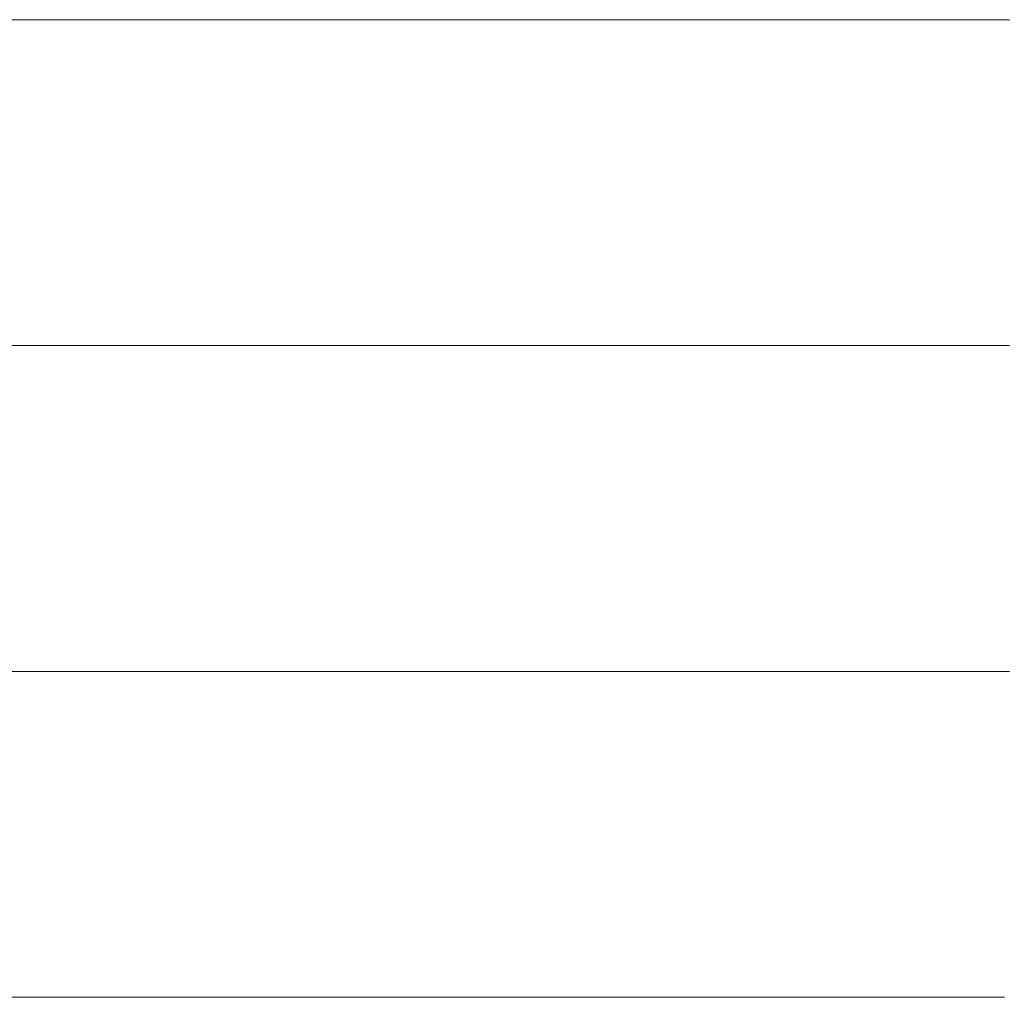
# Model space of a CAD drawing. Units: millimetres. Extents: x 59 to 11996, y 24 to 8424.
# Drawn here: x 8654 to 8675, y 490 to 511 of the extents above; entities that cross this region are included whole.
import ezdxf

# ---------------------------------------------------------------- set-up
doc = ezdxf.new("R2010")
doc.units = ezdxf.units.MM
doc.header["$MEASUREMENT"] = 0
doc.layers.add('(1) Shape lines', color=7, linetype='Continuous', lineweight=35)

# ---------------------------------------------------------------- blocks, each defined once
blk = doc.blocks.new('HATCH_976_3fb6df0b-10ff-4df4-8e14-dcf525fe88f0')
at = {"layer": '(1) Shape lines', "color": 0, "lineweight": 9}
for p, q in [((8654.125, 511), (8653.064, 511)), ((8654.125, 504), (8653.118, 504)), ((8654.125, 497), (8653.172, 497)), ((8654.125, 490), (8653.225, 490))]:
    blk.add_line(p, q, dxfattribs=at)
blk = doc.blocks.new('HATCH_979_bf22592a-f122-46cd-ac42-56be13eb08af')
at = {"layer": '(1) Shape lines', "color": 0, "lineweight": 9}
for p, q in [((8654.136, 511), (8654.125, 511)), ((8654.139, 504), (8654.125, 504)), ((8654.142, 497), (8654.125, 497)), ((8654.145, 490), (8654.125, 490))]:
    blk.add_line(p, q, dxfattribs=at)
blk = doc.blocks.new('HATCH_980_035a9df6-462a-4567-9eae-9a614f32a549')
at = {"layer": '(1) Shape lines', "color": 0, "lineweight": 9}
for p, q in [((8654.195, 511), (8654.136, 511)), ((8654.195, 504), (8654.139, 504)), ((8654.195, 497), (8654.142, 497)), ((8654.195, 490), (8654.145, 490))]:
    blk.add_line(p, q, dxfattribs=at)
blk = doc.blocks.new('HATCH_983_44f7ada3-143b-4003-8b95-7106b617ff8a')
at = {"layer": '(1) Shape lines', "color": 0, "lineweight": 9}
for p, q in [((8654.414, 511), (8654.195, 511)), ((8654.471, 504), (8654.195, 504)), ((8654.528, 497), (8654.195, 497)), ((8654.586, 490), (8654.195, 490))]:
    blk.add_line(p, q, dxfattribs=at)
blk = doc.blocks.new('HATCH_984_09846046-9205-422f-955f-b02c87847d0a')
at = {"layer": '(1) Shape lines', "color": 0, "lineweight": 9}
for p, q in [((8655.565, 511), (8654.414, 511)), ((8655.565, 504), (8654.471, 504)), ((8655.565, 497), (8654.528, 497)), ((8655.565, 490), (8654.586, 490))]:
    blk.add_line(p, q, dxfattribs=at)
blk = doc.blocks.new('HATCH_987_d5e482a7-e5b9-4feb-a80f-e4bb2dca664e')
at = {"layer": '(1) Shape lines', "color": 0, "lineweight": 9}
for p, q in [((8655.579, 511), (8655.565, 511)), ((8655.583, 504), (8655.565, 504)), ((8655.587, 497), (8655.565, 497)), ((8655.591, 490), (8655.565, 490))]:
    blk.add_line(p, q, dxfattribs=at)
blk = doc.blocks.new('HATCH_988_2ca76d51-9aef-4d0d-9ac8-673a3c7dd699')
at = {"layer": '(1) Shape lines', "color": 0, "lineweight": 9}
for p, q in [((8655.659, 511), (8655.579, 511)), ((8655.659, 504), (8655.583, 504)), ((8655.659, 497), (8655.587, 497)), ((8655.659, 490), (8655.591, 490))]:
    blk.add_line(p, q, dxfattribs=at)
blk = doc.blocks.new('HATCH_991_2284172a-d558-4cee-ad93-d0d845d21e3b')
at = {"layer": '(1) Shape lines', "color": 0, "lineweight": 9}
for p, q in [((8655.684, 511), (8655.659, 511)), ((8655.692, 504), (8655.659, 504)), ((8655.699, 497), (8655.659, 497)), ((8655.706, 490), (8655.659, 490))]:
    blk.add_line(p, q, dxfattribs=at)
blk = doc.blocks.new('HATCH_992_53da0884-5d01-4bf7-85ca-26371551e5f6')
at = {"layer": '(1) Shape lines', "color": 0, "lineweight": 9}
for p, q in [((8655.832, 511), (8655.684, 511)), ((8655.832, 504), (8655.692, 504)), ((8655.832, 497), (8655.699, 497)), ((8655.832, 490), (8655.706, 490))]:
    blk.add_line(p, q, dxfattribs=at)
blk = doc.blocks.new('HATCH_995_329050ff-b248-4754-9dce-d145c403e187')
at = {"layer": '(1) Shape lines', "color": 0, "lineweight": 9}
for p, q in [((8655.874, 511), (8655.832, 511)), ((8655.886, 504), (8655.832, 504)), ((8655.898, 497), (8655.832, 497)), ((8655.91, 490), (8655.832, 490))]:
    blk.add_line(p, q, dxfattribs=at)
blk = doc.blocks.new('HATCH_996_1ab24d07-d4cb-44d5-a534-de4e95901dac')
at = {"layer": '(1) Shape lines', "color": 0, "lineweight": 9}
for p, q in [((8656.115, 511), (8655.874, 511)), ((8656.115, 504), (8655.886, 504)), ((8656.115, 497), (8655.898, 497)), ((8656.115, 490), (8655.91, 490))]:
    blk.add_line(p, q, dxfattribs=at)
blk = doc.blocks.new('HATCH_999_fe223160-c4d2-4ac1-befa-3087b7c6e4ea')
at = {"layer": '(1) Shape lines', "color": 0, "lineweight": 9}
for p, q in [((8656.322, 511), (8656.115, 511)), ((8656.38, 504), (8656.115, 504)), ((8656.437, 497), (8656.115, 497)), ((8656.495, 490), (8656.115, 490))]:
    blk.add_line(p, q, dxfattribs=at)
blk = doc.blocks.new('HATCH_1000_5044b989-6af9-419b-906b-48568d064196')
at = {"layer": '(1) Shape lines', "color": 0, "lineweight": 9}
for p, q in [((8657.463, 511), (8656.322, 511)), ((8657.463, 504), (8656.38, 504)), ((8657.463, 497), (8656.437, 497)), ((8657.463, 490), (8656.495, 490))]:
    blk.add_line(p, q, dxfattribs=at)
blk = doc.blocks.new('HATCH_1003_2c6a0a3d-808d-4e22-b583-48beb9f015ac')
at = {"layer": '(1) Shape lines', "color": 0, "lineweight": 9}
for p, q in [((8657.515, 511), (8657.463, 511)), ((8657.528, 504), (8657.463, 504)), ((8657.541, 497), (8657.463, 497)), ((8657.555, 490), (8657.463, 490))]:
    blk.add_line(p, q, dxfattribs=at)
blk = doc.blocks.new('HATCH_1004_d594cff1-e5a0-44d1-9fcf-7277b40a96e4')
at = {"layer": '(1) Shape lines', "color": 0, "lineweight": 9}
for p, q in [((8657.775, 511), (8657.515, 511)), ((8657.775, 504), (8657.528, 504)), ((8657.775, 497), (8657.541, 497)), ((8657.775, 490), (8657.555, 490))]:
    blk.add_line(p, q, dxfattribs=at)
blk = doc.blocks.new('HATCH_1007_fe7f749c-aa62-404c-a846-2b1e4865566f')
at = {"layer": '(1) Shape lines', "color": 0, "lineweight": 9}
for p, q in [((8658.082, 511), (8657.775, 511)), ((8658.159, 504), (8657.775, 504)), ((8658.236, 497), (8657.775, 497)), ((8658.313, 490), (8657.775, 490))]:
    blk.add_line(p, q, dxfattribs=at)
blk = doc.blocks.new('HATCH_1008_8fb44a21-49e0-4766-9c81-0c0cb84bea1d')
at = {"layer": '(1) Shape lines', "color": 0, "lineweight": 9}
for p, q in [((8659.56, 511), (8658.082, 511)), ((8659.56, 504), (8658.159, 504)), ((8659.56, 497), (8658.236, 497)), ((8659.56, 490), (8658.313, 490))]:
    blk.add_line(p, q, dxfattribs=at)
blk = doc.blocks.new('HATCH_1011_ff61074c-29fe-41f6-b1ed-c1790a0a1871')
at = {"layer": '(1) Shape lines', "color": 0, "lineweight": 9}
for p, q in [((8659.652, 511), (8659.56, 511)), ((8659.673, 504), (8659.56, 504)), ((8659.694, 497), (8659.56, 497)), ((8659.714, 490), (8659.56, 490))]:
    blk.add_line(p, q, dxfattribs=at)
blk = doc.blocks.new('HATCH_1012_c40144a6-e4e2-4577-859f-4600480a7107')
at = {"layer": '(1) Shape lines', "color": 0, "lineweight": 9}
for p, q in [((8660.049, 511), (8659.652, 511)), ((8660.049, 504), (8659.673, 504)), ((8660.049, 497), (8659.694, 497)), ((8660.049, 490), (8659.714, 490))]:
    blk.add_line(p, q, dxfattribs=at)
blk = doc.blocks.new('HATCH_1015_b9801b48-3285-4811-bb88-b5fb3ceb884b')
at = {"layer": '(1) Shape lines', "color": 0, "lineweight": 9}
for p, q in [((8660.429, 511), (8660.049, 511)), ((8660.512, 504), (8660.049, 504)), ((8660.595, 497), (8660.049, 497)), ((8660.678, 490), (8660.049, 490))]:
    blk.add_line(p, q, dxfattribs=at)
blk = doc.blocks.new('HATCH_1016_8c7cd940-915d-4fc7-b099-daaaba70007b')
at = {"layer": '(1) Shape lines', "color": 0, "lineweight": 9}
for p, q in [((8661.97, 511), (8660.429, 511)), ((8661.97, 504), (8660.512, 504)), ((8661.97, 497), (8660.595, 497)), ((8661.97, 490), (8660.678, 490))]:
    blk.add_line(p, q, dxfattribs=at)
blk = doc.blocks.new('HATCH_1019_6f493878-057c-4e77-bcd6-df34eb4340ed')
at = {"layer": '(1) Shape lines', "color": 0, "lineweight": 9}
for p, q in [((8662.123, 511), (8661.97, 511)), ((8662.153, 504), (8661.97, 504)), ((8662.184, 497), (8661.97, 497)), ((8662.214, 490), (8661.97, 490))]:
    blk.add_line(p, q, dxfattribs=at)
blk = doc.blocks.new('HATCH_1020_4c60f547-18d4-4a80-92ae-b199a06c6162')
at = {"layer": '(1) Shape lines', "color": 0, "lineweight": 9}
for p, q in [((8662.68, 511), (8662.123, 511)), ((8662.68, 504), (8662.153, 504)), ((8662.68, 497), (8662.184, 497)), ((8662.68, 490), (8662.214, 490))]:
    blk.add_line(p, q, dxfattribs=at)
blk = doc.blocks.new('HATCH_1023_8bbe5b48-496e-4943-8cfc-5a5605ab9ee7')
at = {"layer": '(1) Shape lines', "color": 0, "lineweight": 9}
for p, q in [((8662.771, 511), (8662.68, 511)), ((8662.789, 504), (8662.68, 504)), ((8662.806, 497), (8662.68, 497)), ((8662.824, 490), (8662.68, 490))]:
    blk.add_line(p, q, dxfattribs=at)
blk = doc.blocks.new('HATCH_1024_8db29363-1f90-4e34-8670-124bed87c0a3')
at = {"layer": '(1) Shape lines', "color": 0, "lineweight": 9}
for p, q in [((8663.09, 511), (8662.771, 511)), ((8663.09, 504), (8662.789, 504)), ((8663.09, 497), (8662.806, 497)), ((8663.09, 490), (8662.824, 490))]:
    blk.add_line(p, q, dxfattribs=at)
blk = doc.blocks.new('HATCH_1029_321a0e86-8115-4238-a576-a293578be0c7')
at = {"layer": '(1) Shape lines', "color": 0, "lineweight": 9}
for p, q in [((8663.126, 511), (8663.09, 511)), ((8663.133, 504), (8663.09, 504)), ((8663.14, 497), (8663.09, 497)), ((8663.147, 490), (8663.09, 490))]:
    blk.add_line(p, q, dxfattribs=at)
blk = doc.blocks.new('HATCH_1030_7ec8745f-5b1f-452c-9891-d6ac2949f890')
at = {"layer": '(1) Shape lines', "color": 0, "lineweight": 9}
for p, q in [((8663.252, 511), (8663.126, 511)), ((8663.252, 504), (8663.133, 504)), ((8663.252, 497), (8663.14, 497)), ((8663.252, 490), (8663.147, 490))]:
    blk.add_line(p, q, dxfattribs=at)
blk = doc.blocks.new('HATCH_1035_f58c396e-1c38-4b8a-9589-44c57ca79f24')
at = {"layer": '(1) Shape lines', "color": 0, "lineweight": 9}
for p, q in [((8663.255, 511), (8663.252, 511)), ((8663.256, 504), (8663.252, 504)), ((8663.256, 497), (8663.252, 497)), ((8663.257, 490), (8663.252, 490))]:
    blk.add_line(p, q, dxfattribs=at)
blk = doc.blocks.new('HATCH_1036_2a552cf2-a0ab-4196-b9d8-c4f85d9a87a8')
at = {"layer": '(1) Shape lines', "color": 0, "lineweight": 9}
for p, q in [((8663.267, 511), (8663.255, 511)), ((8663.267, 504), (8663.256, 504)), ((8663.267, 497), (8663.256, 497)), ((8663.267, 490), (8663.257, 490))]:
    blk.add_line(p, q, dxfattribs=at)
blk = doc.blocks.new('HATCH_1041_051c8402-5003-4908-bfe8-91bdbdaf72aa')
at = {"layer": '(1) Shape lines', "color": 0, "lineweight": 9}
for p, q in [((8663.328, 511), (8663.267, 511)), ((8663.339, 504), (8663.267, 504)), ((8663.35, 497), (8663.267, 497)), ((8663.362, 490), (8663.267, 490))]:
    blk.add_line(p, q, dxfattribs=at)
blk = doc.blocks.new('HATCH_1042_c5ec61ad-834d-4551-9f40-6d7ede021cd9')
at = {"layer": '(1) Shape lines', "color": 0, "lineweight": 9}
for p, q in [((8663.533, 511), (8663.328, 511)), ((8663.533, 504), (8663.339, 504)), ((8663.533, 497), (8663.35, 497)), ((8663.533, 490), (8663.362, 490))]:
    blk.add_line(p, q, dxfattribs=at)
blk = doc.blocks.new('HATCH_1047_8a244723-436c-48d3-a6c5-b4621d195033')
at = {"layer": '(1) Shape lines', "color": 0, "lineweight": 9}
for p, q in [((8663.541, 511), (8663.533, 511)), ((8663.543, 504), (8663.533, 504)), ((8663.544, 497), (8663.533, 497)), ((8663.546, 490), (8663.533, 490))]:
    blk.add_line(p, q, dxfattribs=at)
blk = doc.blocks.new('HATCH_1048_8b75b319-a117-4cb4-a966-a9cbc8a1beb4')
at = {"layer": '(1) Shape lines', "color": 0, "lineweight": 9}
for p, q in [((8663.569, 511), (8663.541, 511)), ((8663.569, 504), (8663.543, 504)), ((8663.569, 497), (8663.544, 497)), ((8663.569, 490), (8663.546, 490))]:
    blk.add_line(p, q, dxfattribs=at)
blk = doc.blocks.new('HATCH_1053_be5dd456-4c29-4a8d-b4b9-6f7cc19fa330')
at = {"layer": '(1) Shape lines', "color": 0, "lineweight": 9}
for p, q in [((8663.673, 511), (8663.569, 511)), ((8663.693, 504), (8663.569, 504)), ((8663.712, 497), (8663.569, 497)), ((8663.731, 490), (8663.569, 490))]:
    blk.add_line(p, q, dxfattribs=at)
blk = doc.blocks.new('HATCH_1054_26da4c82-f579-4665-8009-46d0dbe99276')
at = {"layer": '(1) Shape lines', "color": 0, "lineweight": 9}
for p, q in [((8664.017, 511), (8663.673, 511)), ((8664.017, 504), (8663.693, 504)), ((8664.017, 497), (8663.712, 497)), ((8664.017, 490), (8663.731, 490))]:
    blk.add_line(p, q, dxfattribs=at)
blk = doc.blocks.new('HATCH_1059_c534e17a-14da-40b6-9e2d-c9a3383b6526')
at = {"layer": '(1) Shape lines', "color": 0, "lineweight": 9}
for p, q in [((8664.033, 511), (8664.017, 511)), ((8664.036, 504), (8664.017, 504)), ((8664.039, 497), (8664.017, 497)), ((8664.042, 490), (8664.017, 490))]:
    blk.add_line(p, q, dxfattribs=at)
blk = doc.blocks.new('HATCH_1060_122e33e2-43c8-47b4-acbd-a27b6f8960ad')
at = {"layer": '(1) Shape lines', "color": 0, "lineweight": 9}
for p, q in [((8664.085, 511), (8664.033, 511)), ((8664.085, 504), (8664.036, 504)), ((8664.085, 497), (8664.039, 497)), ((8664.085, 490), (8664.042, 490))]:
    blk.add_line(p, q, dxfattribs=at)
blk = doc.blocks.new('HATCH_1065_2b47215b-3e01-4b7a-bb9d-46259d2f9d97')
at = {"layer": '(1) Shape lines', "color": 0, "lineweight": 9}
for p, q in [((8664.235, 511), (8664.085, 511)), ((8664.262, 504), (8664.085, 504)), ((8664.289, 497), (8664.085, 497)), ((8664.316, 490), (8664.085, 490))]:
    blk.add_line(p, q, dxfattribs=at)
blk = doc.blocks.new('HATCH_1066_6912dc9f-915d-4711-9b29-725b48f2812c')
at = {"layer": '(1) Shape lines', "color": 0, "lineweight": 9}
for p, q in [((8664.714, 511), (8664.235, 511)), ((8664.714, 504), (8664.262, 504)), ((8664.714, 497), (8664.289, 497)), ((8664.714, 490), (8664.316, 490))]:
    blk.add_line(p, q, dxfattribs=at)
blk = doc.blocks.new('HATCH_1071_d854d24b-af4c-425f-b07b-1e3f0ec5deb6')
at = {"layer": '(1) Shape lines', "color": 0, "lineweight": 9}
for p, q in [((8664.725, 511), (8664.714, 511)), ((8664.727, 504), (8664.714, 504)), ((8664.729, 497), (8664.714, 497)), ((8664.731, 490), (8664.714, 490))]:
    blk.add_line(p, q, dxfattribs=at)
blk = doc.blocks.new('HATCH_1072_de40906a-2805-48f7-ad49-6207483e63c9')
at = {"layer": '(1) Shape lines', "color": 0, "lineweight": 9}
for p, q in [((8664.758, 511), (8664.725, 511)), ((8664.758, 504), (8664.727, 504)), ((8664.758, 497), (8664.729, 497)), ((8664.758, 490), (8664.731, 490))]:
    blk.add_line(p, q, dxfattribs=at)
blk = doc.blocks.new('HATCH_1077_05a6975f-3c61-4411-a73b-cbd3b6cce587')
at = {"layer": '(1) Shape lines', "color": 0, "lineweight": 9}
for p, q in [((8664.785, 511), (8664.758, 511)), ((8664.789, 504), (8664.758, 504)), ((8664.794, 497), (8664.758, 497)), ((8664.799, 490), (8664.758, 490))]:
    blk.add_line(p, q, dxfattribs=at)
blk = doc.blocks.new('HATCH_1078_5a0a95e1-7aff-4c77-91cf-b59012406c9c')
at = {"layer": '(1) Shape lines', "color": 0, "lineweight": 9}
for p, q in [((8664.868, 511), (8664.785, 511)), ((8664.868, 504), (8664.789, 504)), ((8664.868, 497), (8664.794, 497)), ((8664.868, 490), (8664.799, 490))]:
    blk.add_line(p, q, dxfattribs=at)
blk = doc.blocks.new('HATCH_1083_fefb136d-cd7d-4727-b26f-324eca862d34')
at = {"layer": '(1) Shape lines', "color": 0, "lineweight": 9}
for p, q in [((8665.073, 511), (8664.868, 511)), ((8665.109, 504), (8664.868, 504)), ((8665.145, 497), (8664.868, 497)), ((8665.18, 490), (8664.868, 490))]:
    blk.add_line(p, q, dxfattribs=at)
blk = doc.blocks.new('HATCH_1084_0e1a6a76-2718-4730-8f0d-58119376f17b')
at = {"layer": '(1) Shape lines', "color": 0, "lineweight": 9}
for p, q in [((8665.695, 511), (8665.073, 511)), ((8665.695, 504), (8665.109, 504)), ((8665.695, 497), (8665.145, 497)), ((8665.695, 490), (8665.18, 490))]:
    blk.add_line(p, q, dxfattribs=at)
blk = doc.blocks.new('HATCH_1089_9cc313e5-1baf-4806-aa9e-989837bcb594')
at = {"layer": '(1) Shape lines', "color": 0, "lineweight": 9}
for p, q in [((8665.723, 511), (8665.695, 511)), ((8665.728, 504), (8665.695, 504)), ((8665.732, 497), (8665.695, 497)), ((8665.737, 490), (8665.695, 490))]:
    blk.add_line(p, q, dxfattribs=at)
blk = doc.blocks.new('HATCH_1090_3041cbdd-b7b0-40a0-b86a-b066cf259acc')
at = {"layer": '(1) Shape lines', "color": 0, "lineweight": 9}
for p, q in [((8665.806, 511), (8665.723, 511)), ((8665.806, 504), (8665.728, 504)), ((8665.806, 497), (8665.732, 497)), ((8665.806, 490), (8665.737, 490))]:
    blk.add_line(p, q, dxfattribs=at)
blk = doc.blocks.new('HATCH_1095_8e581391-83aa-4d7a-8b4f-25d37884a7b4')
at = {"layer": '(1) Shape lines', "color": 0, "lineweight": 9}
for p, q in [((8665.849, 511), (8665.806, 511)), ((8665.856, 504), (8665.806, 504)), ((8665.863, 497), (8665.806, 497)), ((8665.87, 490), (8665.806, 490))]:
    blk.add_line(p, q, dxfattribs=at)
blk = doc.blocks.new('HATCH_1096_31135976-848c-4b5d-8acd-e511052ee447')
at = {"layer": '(1) Shape lines', "color": 0, "lineweight": 9}
for p, q in [((8665.973, 511), (8665.849, 511)), ((8665.973, 504), (8665.856, 504)), ((8665.973, 497), (8665.863, 497)), ((8665.973, 490), (8665.87, 490))]:
    blk.add_line(p, q, dxfattribs=at)
blk = doc.blocks.new('HATCH_1101_9e3a24ae-ae11-4409-99e1-e34939d7e26d')
at = {"layer": '(1) Shape lines', "color": 0, "lineweight": 9}
for p, q in [((8666.298, 511), (8665.973, 511)), ((8666.352, 504), (8665.973, 504)), ((8666.406, 497), (8665.973, 497)), ((8666.459, 490), (8665.973, 490))]:
    blk.add_line(p, q, dxfattribs=at)
blk = doc.blocks.new('HATCH_1102_7e17fbb2-012a-4657-ba6f-5bda65917e36')
at = {"layer": '(1) Shape lines', "color": 0, "lineweight": 9}
for p, q in [((8667.215, 511), (8666.298, 511)), ((8667.215, 504), (8666.352, 504)), ((8667.215, 497), (8666.406, 497)), ((8667.215, 490), (8666.459, 490))]:
    blk.add_line(p, q, dxfattribs=at)
blk = doc.blocks.new('HATCH_1107_4d355eb8-66f2-4125-9ead-e21cc609a32c')
at = {"layer": '(1) Shape lines', "color": 0, "lineweight": 9}
for p, q in [((8667.279, 511), (8667.215, 511)), ((8667.29, 504), (8667.215, 504)), ((8667.3, 497), (8667.215, 497)), ((8667.31, 490), (8667.215, 490))]:
    blk.add_line(p, q, dxfattribs=at)
blk = doc.blocks.new('HATCH_1108_28297c56-01b2-4ee5-971d-64cac47d3a0c')
at = {"layer": '(1) Shape lines', "color": 0, "lineweight": 9}
for p, q in [((8667.452, 511), (8667.279, 511)), ((8667.452, 504), (8667.29, 504)), ((8667.452, 497), (8667.3, 497)), ((8667.452, 490), (8667.31, 490))]:
    blk.add_line(p, q, dxfattribs=at)
blk = doc.blocks.new('HATCH_1113_90bc3a1f-5946-481d-af3d-db0bde49ebf1')
at = {"layer": '(1) Shape lines', "color": 0, "lineweight": 9}
for p, q in [((8667.552, 511), (8667.452, 511)), ((8667.568, 504), (8667.452, 504)), ((8667.584, 497), (8667.452, 497)), ((8667.599, 490), (8667.452, 490))]:
    blk.add_line(p, q, dxfattribs=at)
blk = doc.blocks.new('HATCH_1114_c3444025-7307-4590-83fa-0e257a25f98e')
at = {"layer": '(1) Shape lines', "color": 0, "lineweight": 9}
for p, q in [((8667.816, 511), (8667.552, 511)), ((8667.816, 504), (8667.568, 504)), ((8667.816, 497), (8667.584, 497)), ((8667.816, 490), (8667.599, 490))]:
    blk.add_line(p, q, dxfattribs=at)
blk = doc.blocks.new('HATCH_1119_ab879368-339a-439b-9425-48ff9ca466f3')
at = {"layer": '(1) Shape lines', "color": 0, "lineweight": 9}
for p, q in [((8668.161, 511), (8667.816, 511)), ((8668.214, 504), (8667.816, 504)), ((8668.267, 497), (8667.816, 497)), ((8668.32, 490), (8667.816, 490))]:
    blk.add_line(p, q, dxfattribs=at)
blk = doc.blocks.new('HATCH_1120_d72258b7-2aab-47db-82d1-d71765bdcb68')
at = {"layer": '(1) Shape lines', "color": 0, "lineweight": 9}
for p, q in [((8669.036, 511), (8668.161, 511)), ((8669.036, 504), (8668.214, 504)), ((8669.036, 497), (8668.267, 497)), ((8669.036, 490), (8668.32, 490))]:
    blk.add_line(p, q, dxfattribs=at)
blk = doc.blocks.new('HATCH_1125_d59d03b5-f1b7-4fff-a3db-5eafa0a16c79')
at = {"layer": '(1) Shape lines', "color": 0, "lineweight": 9}
for p, q in [((8669.06, 511), (8669.036, 511)), ((8669.064, 504), (8669.036, 504)), ((8669.067, 497), (8669.036, 497)), ((8669.071, 490), (8669.036, 490))]:
    blk.add_line(p, q, dxfattribs=at)
blk = doc.blocks.new('HATCH_1126_e5c0a319-d6b8-42ee-b5d9-9e9bda72bc13')
at = {"layer": '(1) Shape lines', "color": 0, "lineweight": 9}
for p, q in [((8669.118, 511), (8669.06, 511)), ((8669.118, 504), (8669.064, 504)), ((8669.118, 497), (8669.067, 497)), ((8669.118, 490), (8669.071, 490))]:
    blk.add_line(p, q, dxfattribs=at)
blk = doc.blocks.new('HATCH_1131_3232d597-0be9-40b9-b635-2b009ae6fa48')
at = {"layer": '(1) Shape lines', "color": 0, "lineweight": 9}
for p, q in [((8669.189, 511), (8669.118, 511)), ((8669.2, 504), (8669.118, 504)), ((8669.21, 497), (8669.118, 497)), ((8669.22, 490), (8669.118, 490))]:
    blk.add_line(p, q, dxfattribs=at)
blk = doc.blocks.new('HATCH_1132_baa88d6a-6fd9-4091-a069-f024d3c45f71')
at = {"layer": '(1) Shape lines', "color": 0, "lineweight": 9}
for p, q in [((8669.36, 511), (8669.189, 511)), ((8669.36, 504), (8669.2, 504)), ((8669.36, 497), (8669.21, 497)), ((8669.36, 490), (8669.22, 490))]:
    blk.add_line(p, q, dxfattribs=at)
blk = doc.blocks.new('HATCH_1137_7b0ac126-2a82-4506-8477-aefd545a47dd')
at = {"layer": '(1) Shape lines', "color": 0, "lineweight": 9}
for p, q in [((8669.728, 511), (8669.36, 511)), ((8669.782, 504), (8669.36, 504)), ((8669.835, 497), (8669.36, 497)), ((8669.888, 490), (8669.36, 490))]:
    blk.add_line(p, q, dxfattribs=at)
blk = doc.blocks.new('HATCH_1138_79a786df-c88d-49d6-a6e3-003528af6934')
at = {"layer": '(1) Shape lines', "color": 0, "lineweight": 9}
for p, q in [((8670.588, 511), (8669.728, 511)), ((8670.588, 504), (8669.782, 504)), ((8670.588, 497), (8669.835, 497)), ((8670.588, 490), (8669.888, 490))]:
    blk.add_line(p, q, dxfattribs=at)
blk = doc.blocks.new('HATCH_1143_ad0d735a-c0c1-4f3c-8401-53d350178e13')
at = {"layer": '(1) Shape lines', "color": 0, "lineweight": 9}
for p, q in [((8670.733, 511), (8670.588, 511)), ((8670.753, 504), (8670.588, 504)), ((8670.773, 497), (8670.588, 497)), ((8670.793, 490), (8670.588, 490))]:
    blk.add_line(p, q, dxfattribs=at)
blk = doc.blocks.new('HATCH_1144_8360a912-4b6a-4a52-a218-7a8ec064d539')
at = {"layer": '(1) Shape lines', "color": 0, "lineweight": 9}
for p, q in [((8671.054, 511), (8670.733, 511)), ((8671.054, 504), (8670.753, 504)), ((8671.054, 497), (8670.773, 497)), ((8671.054, 490), (8670.793, 490))]:
    blk.add_line(p, q, dxfattribs=at)
blk = doc.blocks.new('HATCH_1149_d0301592-b900-482c-b36f-2bf360adc9ff')
at = {"layer": '(1) Shape lines', "color": 0, "lineweight": 9}
for p, q in [((8671.302, 511), (8671.054, 511)), ((8671.335, 504), (8671.054, 504)), ((8671.369, 497), (8671.054, 497)), ((8671.403, 490), (8671.054, 490))]:
    blk.add_line(p, q, dxfattribs=at)
blk = doc.blocks.new('HATCH_1150_f2060a04-a7f6-464c-809a-e5b14df058f1')
at = {"layer": '(1) Shape lines', "color": 0, "lineweight": 9}
for p, q in [((8671.833, 511), (8671.302, 511)), ((8671.833, 504), (8671.335, 504)), ((8671.833, 497), (8671.369, 497)), ((8671.833, 490), (8671.403, 490))]:
    blk.add_line(p, q, dxfattribs=at)
blk = doc.blocks.new('HATCH_1155_5d22402b-f565-47c0-a966-0a6f79c51869')
at = {"layer": '(1) Shape lines', "color": 0, "lineweight": 9}
for p, q in [((8672.009, 511), (8671.833, 511)), ((8672.033, 504), (8671.833, 504)), ((8672.056, 497), (8671.833, 497)), ((8672.08, 490), (8671.833, 490))]:
    blk.add_line(p, q, dxfattribs=at)
blk = doc.blocks.new('HATCH_1156_0e6df42d-e2f2-4c5f-8f39-073d6f641cd3')
at = {"layer": '(1) Shape lines', "color": 0, "lineweight": 9}
for p, q in [((8672.375, 511), (8672.009, 511)), ((8672.375, 504), (8672.033, 504)), ((8672.375, 497), (8672.056, 497)), ((8672.375, 490), (8672.08, 490))]:
    blk.add_line(p, q, dxfattribs=at)
blk = doc.blocks.new('HATCH_1161_d2a6a415-9f4a-4d35-aebe-c2e6e3845881')
at = {"layer": '(1) Shape lines', "color": 0, "lineweight": 9}
for p, q in [((8672.517, 511), (8672.375, 511)), ((8672.535, 504), (8672.375, 504)), ((8672.554, 497), (8672.375, 497)), ((8672.572, 490), (8672.375, 490))]:
    blk.add_line(p, q, dxfattribs=at)
blk = doc.blocks.new('HATCH_1162_6fec55c8-edf8-4351-ab13-22885fd921c1')
at = {"layer": '(1) Shape lines', "color": 0, "lineweight": 9}
for p, q in [((8672.802, 511), (8672.517, 511)), ((8672.802, 504), (8672.535, 504)), ((8672.802, 497), (8672.554, 497)), ((8672.802, 490), (8672.572, 490))]:
    blk.add_line(p, q, dxfattribs=at)
blk = doc.blocks.new('HATCH_1167_61fc65aa-8a17-4ffc-92b2-a033d9b55d01')
at = {"layer": '(1) Shape lines', "color": 0, "lineweight": 9}
for p, q in [((8672.993, 511), (8672.802, 511)), ((8673.018, 504), (8672.802, 504)), ((8673.042, 497), (8672.802, 497)), ((8673.067, 490), (8672.802, 490))]:
    blk.add_line(p, q, dxfattribs=at)
blk = doc.blocks.new('HATCH_1168_671bca12-b756-4f28-ba42-18edc45f1158')
at = {"layer": '(1) Shape lines', "color": 0, "lineweight": 9}
for p, q in [((8673.37, 511), (8672.993, 511)), ((8673.37, 504), (8673.018, 504)), ((8673.37, 497), (8673.042, 497)), ((8673.37, 490), (8673.067, 490))]:
    blk.add_line(p, q, dxfattribs=at)
blk = doc.blocks.new('HATCH_1173_23ac134b-1873-4123-aafd-022a1445c069')
at = {"layer": '(1) Shape lines', "color": 0, "lineweight": 9}
for p, q in [((8673.375, 511), (8673.37, 511)), ((8673.376, 504), (8673.37, 504)), ((8673.377, 497), (8673.37, 497)), ((8673.378, 490), (8673.37, 490))]:
    blk.add_line(p, q, dxfattribs=at)
blk = doc.blocks.new('HATCH_1174_0b57a19b-541b-4812-8ef7-977eeda9e7c1')
at = {"layer": '(1) Shape lines', "color": 0, "lineweight": 9}
for p, q in [((8673.387, 511), (8673.375, 511)), ((8673.387, 504), (8673.376, 504)), ((8673.387, 497), (8673.377, 497)), ((8673.387, 490), (8673.378, 490))]:
    blk.add_line(p, q, dxfattribs=at)
blk = doc.blocks.new('HATCH_1179_993eeef9-c498-4135-9370-9124bca0ef0e')
at = {"layer": '(1) Shape lines', "color": 0, "lineweight": 9}
for p, q in [((8673.435, 511), (8673.387, 511)), ((8673.441, 504), (8673.387, 504)), ((8673.447, 497), (8673.387, 497)), ((8673.453, 490), (8673.387, 490))]:
    blk.add_line(p, q, dxfattribs=at)
blk = doc.blocks.new('HATCH_1180_1385b204-65c7-4498-bd2e-915defa16350')
at = {"layer": '(1) Shape lines', "color": 0, "lineweight": 9}
for p, q in [((8673.527, 511), (8673.435, 511)), ((8673.527, 504), (8673.441, 504)), ((8673.527, 497), (8673.447, 497)), ((8673.527, 490), (8673.453, 490))]:
    blk.add_line(p, q, dxfattribs=at)
blk = doc.blocks.new('HATCH_1185_ca82d082-d347-4501-88de-56bd24b2f16e')
at = {"layer": '(1) Shape lines', "color": 0, "lineweight": 9}
for p, q in [((8673.54, 511), (8673.527, 511)), ((8673.541, 504), (8673.527, 504)), ((8673.543, 497), (8673.527, 497)), ((8673.545, 490), (8673.527, 490))]:
    blk.add_line(p, q, dxfattribs=at)
blk = doc.blocks.new('HATCH_1186_9c286583-051d-4a57-82b8-4f885f26883e')
at = {"layer": '(1) Shape lines', "color": 0, "lineweight": 9}
for p, q in [((8673.564, 511), (8673.54, 511)), ((8673.564, 504), (8673.541, 504)), ((8673.564, 497), (8673.543, 497)), ((8673.564, 490), (8673.545, 490))]:
    blk.add_line(p, q, dxfattribs=at)
blk = doc.blocks.new('HATCH_1191_51dcd9e9-2a87-4e36-86c3-1c9c940fbf76')
at = {"layer": '(1) Shape lines', "color": 0, "lineweight": 9}
for p, q in [((8673.727, 511), (8673.564, 511)), ((8673.748, 504), (8673.564, 504)), ((8673.768, 497), (8673.564, 497)), ((8673.789, 490), (8673.564, 490))]:
    blk.add_line(p, q, dxfattribs=at)
blk = doc.blocks.new('HATCH_1192_1f5aa6fb-cecc-4411-8a8f-c5ca7cc20475')
at = {"layer": '(1) Shape lines', "color": 0, "lineweight": 9}
for p, q in [((8674.037, 511), (8673.727, 511)), ((8674.037, 504), (8673.748, 504)), ((8674.037, 497), (8673.768, 497)), ((8674.037, 490), (8673.789, 490))]:
    blk.add_line(p, q, dxfattribs=at)
blk = doc.blocks.new('HATCH_1197_def85e35-641a-4d46-8785-459505dd20bf')
at = {"layer": '(1) Shape lines', "color": 0, "lineweight": 9}
for p, q in [((8674.053, 511), (8674.037, 511)), ((8674.055, 504), (8674.037, 504)), ((8674.057, 497), (8674.037, 497)), ((8674.059, 490), (8674.037, 490))]:
    blk.add_line(p, q, dxfattribs=at)
blk = doc.blocks.new('HATCH_1198_c8fe1943-9010-4946-bde5-7fa11963c05d')
at = {"layer": '(1) Shape lines', "color": 0, "lineweight": 9}
for p, q in [((8674.083, 511), (8674.053, 511)), ((8674.083, 504), (8674.055, 504)), ((8674.083, 497), (8674.057, 497)), ((8674.083, 490), (8674.059, 490))]:
    blk.add_line(p, q, dxfattribs=at)
blk = doc.blocks.new('HATCH_1203_768e632a-597c-42ca-a490-6dbe9ddd3c17')
at = {"layer": '(1) Shape lines', "color": 0, "lineweight": 9}
for p, q in [((8674.181, 511), (8674.083, 511)), ((8674.193, 504), (8674.083, 504)), ((8674.206, 497), (8674.083, 497)), ((8674.218, 490), (8674.083, 490))]:
    blk.add_line(p, q, dxfattribs=at)
blk = doc.blocks.new('HATCH_1204_00a47ffa-1fda-4cbe-a386-b82fd31ff4fc')
at = {"layer": '(1) Shape lines', "color": 0, "lineweight": 9}
for p, q in [((8674.363, 511), (8674.181, 511)), ((8674.363, 504), (8674.193, 504)), ((8674.363, 497), (8674.206, 497)), ((8674.363, 490), (8674.218, 490))]:
    blk.add_line(p, q, dxfattribs=at)
blk = doc.blocks.new('HATCH_1209_46b0f307-f8a6-4fe9-a56e-2fabfa64e7d0')
at = {"layer": '(1) Shape lines', "color": 0, "lineweight": 9}
for p, q in [((8674.434, 511), (8674.363, 511)), ((8674.443, 504), (8674.363, 504)), ((8674.451, 497), (8674.363, 497)), ((8674.46, 490), (8674.363, 490))]:
    blk.add_line(p, q, dxfattribs=at)
blk = doc.blocks.new('HATCH_1210_704646f8-b3f0-4a8f-8ae2-645d48553a0e')
at = {"layer": '(1) Shape lines', "color": 0, "lineweight": 9}
for p, q in [((8674.563, 511), (8674.434, 511)), ((8674.563, 504), (8674.443, 504)), ((8674.563, 497), (8674.451, 497)), ((8674.563, 490), (8674.46, 490))]:
    blk.add_line(p, q, dxfattribs=at)
blk = doc.blocks.new('HATCH_1215_d5f55fa9-7790-45a8-8b4b-c6ee597445e5')
at = {"layer": '(1) Shape lines', "color": 0, "lineweight": 9}
for p, q in [((8674.572, 511), (8674.563, 511)), ((8674.573, 504), (8674.563, 504)), ((8674.574, 497), (8674.563, 497)), ((8674.575, 490), (8674.563, 490))]:
    blk.add_line(p, q, dxfattribs=at)
blk = doc.blocks.new('HATCH_1216_5d349c4d-2a2e-4497-b416-b9a51b1f7144')
at = {"layer": '(1) Shape lines', "color": 0, "lineweight": 9}
for p, q in [((8674.588, 511), (8674.572, 511)), ((8674.588, 504), (8674.573, 504)), ((8674.588, 497), (8674.574, 497)), ((8674.588, 490), (8674.575, 490))]:
    blk.add_line(p, q, dxfattribs=at)
blk = doc.blocks.new('HATCH_1221_767cccdc-f972-4a3a-94f9-ae5695c46159')
at = {"layer": '(1) Shape lines', "color": 0, "lineweight": 9}
for p, q in [((8674.683, 511), (8674.588, 511)), ((8674.695, 504), (8674.588, 504)), ((8674.707, 497), (8674.588, 497)), ((8674.718, 490), (8674.588, 490))]:
    blk.add_line(p, q, dxfattribs=at)
blk = doc.blocks.new('HATCH_1222_8f7d9ada-bc5d-4d71-ab73-43a89e51fe3f')
at = {"layer": '(1) Shape lines', "color": 0, "lineweight": 9}
for p, q in [((8674.857, 511), (8674.683, 511)), ((8674.857, 504), (8674.695, 504)), ((8674.857, 497), (8674.707, 497)), ((8674.857, 490), (8674.718, 490))]:
    blk.add_line(p, q, dxfattribs=at)
blk = doc.blocks.new('HATCH_1227_14d5d2c7-5751-4977-9652-986d03ca5701')
at = {"layer": '(1) Shape lines', "color": 0, "lineweight": 9}
for p, q in [((8674.933, 511), (8674.857, 511)), ((8674.943, 504), (8674.857, 504)), ((8674.952, 497), (8674.857, 497)), ((8674.961, 490), (8674.857, 490))]:
    blk.add_line(p, q, dxfattribs=at)
blk = doc.blocks.new('HATCH_1228_3bda6269-25bd-48dc-a4a0-985a7c5b150b')
at = {"layer": '(1) Shape lines', "color": 0, "lineweight": 9}
for p, q in [((8675.07, 511), (8674.933, 511)), ((8675.07, 504), (8674.943, 504)), ((8675.07, 497), (8674.952, 497))]:
    blk.add_line(p, q, dxfattribs=at)
blk = doc.blocks.new('GROUP_0_d3399122-db7c-4185-bfab-a51faf537e6f')
at = {"layer": '(1) Shape lines', "color": 154, "linetype": 'ByBlock'}
for name in ['HATCH_1192_1f5aa6fb-cecc-4411-8a8f-c5ca7cc20475', 'HATCH_1197_def85e35-641a-4d46-8785-459505dd20bf', 'HATCH_1198_c8fe1943-9010-4946-bde5-7fa11963c05d', 'HATCH_1203_768e632a-597c-42ca-a490-6dbe9ddd3c17', 'HATCH_1204_00a47ffa-1fda-4cbe-a386-b82fd31ff4fc', 'HATCH_1209_46b0f307-f8a6-4fe9-a56e-2fabfa64e7d0', 'HATCH_1210_704646f8-b3f0-4a8f-8ae2-645d48553a0e', 'HATCH_1215_d5f55fa9-7790-45a8-8b4b-c6ee597445e5', 'HATCH_1216_5d349c4d-2a2e-4497-b416-b9a51b1f7144', 'HATCH_1221_767cccdc-f972-4a3a-94f9-ae5695c46159', 'HATCH_1222_8f7d9ada-bc5d-4d71-ab73-43a89e51fe3f', 'HATCH_1227_14d5d2c7-5751-4977-9652-986d03ca5701', 'HATCH_1228_3bda6269-25bd-48dc-a4a0-985a7c5b150b', 'HATCH_1138_79a786df-c88d-49d6-a6e3-003528af6934', 'HATCH_1143_ad0d735a-c0c1-4f3c-8401-53d350178e13', 'HATCH_1144_8360a912-4b6a-4a52-a218-7a8ec064d539', 'HATCH_1149_d0301592-b900-482c-b36f-2bf360adc9ff', 'HATCH_1150_f2060a04-a7f6-464c-809a-e5b14df058f1', 'HATCH_1155_5d22402b-f565-47c0-a966-0a6f79c51869', 'HATCH_1156_0e6df42d-e2f2-4c5f-8f39-073d6f641cd3', 'HATCH_1161_d2a6a415-9f4a-4d35-aebe-c2e6e3845881', 'HATCH_1162_6fec55c8-edf8-4351-ab13-22885fd921c1', 'HATCH_1167_61fc65aa-8a17-4ffc-92b2-a033d9b55d01', 'HATCH_1168_671bca12-b756-4f28-ba42-18edc45f1158', 'HATCH_1173_23ac134b-1873-4123-aafd-022a1445c069', 'HATCH_1174_0b57a19b-541b-4812-8ef7-977eeda9e7c1', 'HATCH_1179_993eeef9-c498-4135-9370-9124bca0ef0e', 'HATCH_1180_1385b204-65c7-4498-bd2e-915defa16350', 'HATCH_1185_ca82d082-d347-4501-88de-56bd24b2f16e', 'HATCH_1186_9c286583-051d-4a57-82b8-4f885f26883e', 'HATCH_1191_51dcd9e9-2a87-4e36-86c3-1c9c940fbf76', 'HATCH_1090_3041cbdd-b7b0-40a0-b86a-b066cf259acc', 'HATCH_1095_8e581391-83aa-4d7a-8b4f-25d37884a7b4', 'HATCH_1096_31135976-848c-4b5d-8acd-e511052ee447', 'HATCH_1101_9e3a24ae-ae11-4409-99e1-e34939d7e26d', 'HATCH_1102_7e17fbb2-012a-4657-ba6f-5bda65917e36', 'HATCH_1107_4d355eb8-66f2-4125-9ead-e21cc609a32c', 'HATCH_1108_28297c56-01b2-4ee5-971d-64cac47d3a0c', 'HATCH_1113_90bc3a1f-5946-481d-af3d-db0bde49ebf1', 'HATCH_1114_c3444025-7307-4590-83fa-0e257a25f98e', 'HATCH_1119_ab879368-339a-439b-9425-48ff9ca466f3', 'HATCH_1120_d72258b7-2aab-47db-82d1-d71765bdcb68', 'HATCH_1125_d59d03b5-f1b7-4fff-a3db-5eafa0a16c79', 'HATCH_1126_e5c0a319-d6b8-42ee-b5d9-9e9bda72bc13', 'HATCH_1131_3232d597-0be9-40b9-b635-2b009ae6fa48', 'HATCH_1132_baa88d6a-6fd9-4091-a069-f024d3c45f71', 'HATCH_1137_7b0ac126-2a82-4506-8477-aefd545a47dd', 'HATCH_1016_8c7cd940-915d-4fc7-b099-daaaba70007b', 'HATCH_1019_6f493878-057c-4e77-bcd6-df34eb4340ed', 'HATCH_1020_4c60f547-18d4-4a80-92ae-b199a06c6162', 'HATCH_1023_8bbe5b48-496e-4943-8cfc-5a5605ab9ee7', 'HATCH_1024_8db29363-1f90-4e34-8670-124bed87c0a3', 'HATCH_1029_321a0e86-8115-4238-a576-a293578be0c7', 'HATCH_1030_7ec8745f-5b1f-452c-9891-d6ac2949f890', 'HATCH_1035_f58c396e-1c38-4b8a-9589-44c57ca79f24', 'HATCH_1036_2a552cf2-a0ab-4196-b9d8-c4f85d9a87a8', 'HATCH_1041_051c8402-5003-4908-bfe8-91bdbdaf72aa', 'HATCH_1042_c5ec61ad-834d-4551-9f40-6d7ede021cd9', 'HATCH_1047_8a244723-436c-48d3-a6c5-b4621d195033', 'HATCH_1048_8b75b319-a117-4cb4-a966-a9cbc8a1beb4', 'HATCH_1053_be5dd456-4c29-4a8d-b4b9-6f7cc19fa330', 'HATCH_1054_26da4c82-f579-4665-8009-46d0dbe99276', 'HATCH_1059_c534e17a-14da-40b6-9e2d-c9a3383b6526', 'HATCH_1060_122e33e2-43c8-47b4-acbd-a27b6f8960ad', 'HATCH_1065_2b47215b-3e01-4b7a-bb9d-46259d2f9d97', 'HATCH_1066_6912dc9f-915d-4711-9b29-725b48f2812c', 'HATCH_1071_d854d24b-af4c-425f-b07b-1e3f0ec5deb6', 'HATCH_1072_de40906a-2805-48f7-ad49-6207483e63c9', 'HATCH_1077_05a6975f-3c61-4411-a73b-cbd3b6cce587', 'HATCH_1078_5a0a95e1-7aff-4c77-91cf-b59012406c9c', 'HATCH_1083_fefb136d-cd7d-4727-b26f-324eca862d34', 'HATCH_1084_0e1a6a76-2718-4730-8f0d-58119376f17b', 'HATCH_1089_9cc313e5-1baf-4806-aa9e-989837bcb594', 'HATCH_976_3fb6df0b-10ff-4df4-8e14-dcf525fe88f0', 'HATCH_1004_d594cff1-e5a0-44d1-9fcf-7277b40a96e4', 'HATCH_1007_fe7f749c-aa62-404c-a846-2b1e4865566f', 'HATCH_1008_8fb44a21-49e0-4766-9c81-0c0cb84bea1d', 'HATCH_1011_ff61074c-29fe-41f6-b1ed-c1790a0a1871', 'HATCH_1012_c40144a6-e4e2-4577-859f-4600480a7107', 'HATCH_1015_b9801b48-3285-4811-bb88-b5fb3ceb884b', 'HATCH_979_bf22592a-f122-46cd-ac42-56be13eb08af', 'HATCH_980_035a9df6-462a-4567-9eae-9a614f32a549', 'HATCH_983_44f7ada3-143b-4003-8b95-7106b617ff8a', 'HATCH_984_09846046-9205-422f-955f-b02c87847d0a', 'HATCH_987_d5e482a7-e5b9-4feb-a80f-e4bb2dca664e', 'HATCH_988_2ca76d51-9aef-4d0d-9ac8-673a3c7dd699', 'HATCH_991_2284172a-d558-4cee-ad93-d0d845d21e3b', 'HATCH_992_53da0884-5d01-4bf7-85ca-26371551e5f6', 'HATCH_995_329050ff-b248-4754-9dce-d145c403e187', 'HATCH_996_1ab24d07-d4cb-44d5-a534-de4e95901dac', 'HATCH_999_fe223160-c4d2-4ac1-befa-3087b7c6e4ea', 'HATCH_1000_5044b989-6af9-419b-906b-48568d064196', 'HATCH_1003_2c6a0a3d-808d-4e22-b583-48beb9f015ac']:
    blk.add_blockref(name, (0, 0), dxfattribs=at)

msp = doc.modelspace()

# ---------------------------------------------------------------- block references
at = {"color": 7, "linetype": 'ByBlock'}
msp.add_blockref('GROUP_0_d3399122-db7c-4185-bfab-a51faf537e6f', (0, 0), dxfattribs=at)

doc.saveas('drawing.dxf')
